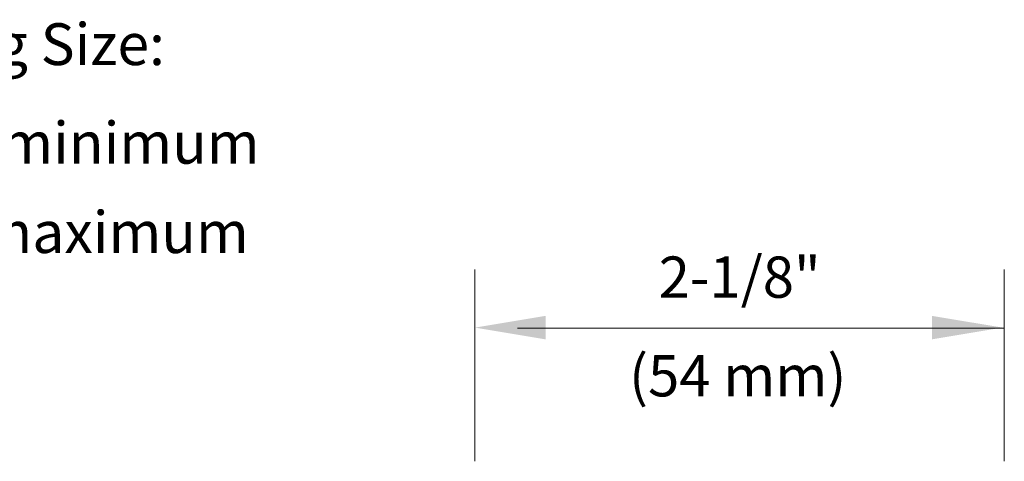
# Model space of a CAD drawing. Extents: x 37 to 177, y -3 to 41.
# Drawn here: x 55 to 63, y 14 to 18 of the extents above; entities that cross this region are included whole.
import ezdxf
from ezdxf.enums import TextEntityAlignment as Align

# ---------------------------------------------------------------- set-up
doc = ezdxf.new("R2010")
doc.units = 0
doc.header["$MEASUREMENT"] = 0
doc.layers.get('0').update_dxf_attribs({"linetype": 'CONTINUOUS'})
doc.layers.add('3', color=3, linetype='CONTINUOUS')

msp = doc.modelspace()

# ---------------------------------------------------------------- linework, layer by layer
at = {"lineweight": 20}
for p, q in [((58.8382, 14.3386), (58.8382, 15.8115)), ((62.9016, 14.3386), (62.9016, 15.8115))]:
    msp.add_line(p, q, dxfattribs=at)
at = {"layer": '3', "color": 7, "lineweight": 20}
msp.add_line((59.1648, 15.3602), (62.9016, 15.3602), dxfattribs=at)
for points in [[(59.3807, 15.2752), (59.3807, 15.4557), (58.8389, 15.3655)], [(62.3461, 15.2752), (62.3461, 15.4557), (62.8879, 15.3655)]]:
    msp.add_solid(points, dxfattribs=at)

# ---------------------------------------------------------------- texts
for s, height, p in [('Ceiling Opening Size:', 0.321059, (54.3119, 17.3816)), ('2-5/16" (58.7 mm) minimum', 0.321059, (54.3119, 16.6247)), ('2-1/2" (63.5 mm) maximum', 0.321059, (54.3119, 15.9383)), ('2-1/8"', 0.31678, (60.8703, 15.5948)), ('(54 mm)', 0.31678, (60.8554, 14.8372))]:
    msp.add_text(s, height=height, dxfattribs=at).set_placement(p, align=Align.CENTER)

doc.saveas('drawing.dxf')
